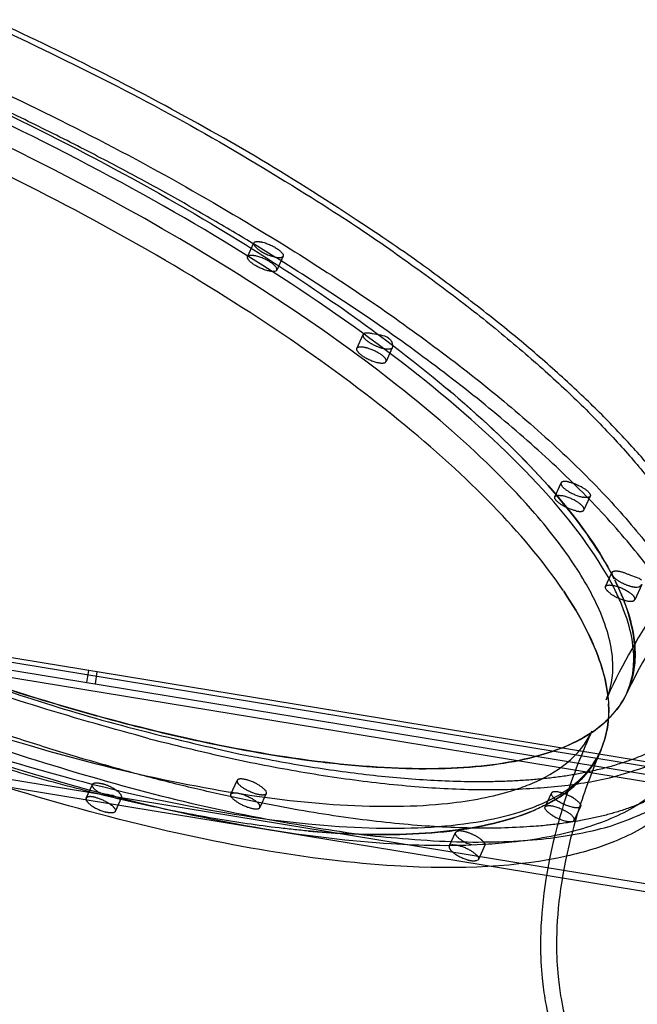
# Model space of a CAD drawing. Units: millimetres. Extents: x 49339 to 70905, y -14600 to 8320.
# Drawn here: x 60398 to 60643, y -2838 to -2447 of the extents above; entities that cross this region are included whole.
import ezdxf

# ---------------------------------------------------------------- set-up
doc = ezdxf.new("R2010")
doc.units = ezdxf.units.MM
doc.header["$LTSCALE"] = 500
doc.layers.add('Make2D', color=7, linetype='Continuous', true_color=0x000000)

msp = doc.modelspace()

# ---------------------------------------------------------------- linework, layer by layer
at = {"layer": 'Make2D', "color": 18, "lineweight": -3, "true_color": 0x000000}
for p, q in [((60488.795, -2540.8933), (60491.2929, -2535.4034)), ((60502.8526, -2540.6629), (60500.3547, -2546.1529)), ((60532.1506, -2577.2129), (60534.6256, -2571.7443)), ((60546.2009, -2576.9694), (60543.7208, -2582.4494)), ((60546.1971, -2576.9778), (60546.1245, -2577.1028)), ((60610.7171, -2636.1021), (60613.215, -2630.6122)), ((60624.7747, -2635.8718), (60622.2768, -2641.3617)), ((60668.8709, -2744.9662), (60060.2963, -2645.1278)), ((60054.1708, -2648.9619), (60666.3981, -2749.3996)), ((60060.0167, -2646.8322), (60666.3876, -2746.3091)), ((60662.9537, -2751.9233), (60052.7636, -2651.8198)), ((60630.8794, -2671.7385), (60633.3544, -2666.2699)), ((60645.1973, -2670.9037), (60642.4495, -2676.975)), ((60614.2081, -2784.3889), (60047.2134, -2691.3718)), ((60052.0723, -2695.2577), (60667.3308, -2796.1926)), ((60425.6001, -2705.0569), (60424.827, -2709.7691)), ((60428.3361, -2710.3448), (60429.1092, -2705.6326)), ((60631.5972, -2715.5434), (60631.0977, -2716.6414)), ((60625.417, -2729.1713), (60624.922, -2730.265)), ((60424.6826, -2755.7283), (60427.1576, -2750.2597)), ((60482.1271, -2754.1479), (60484.625, -2748.658)), ((60496.1847, -2753.9176), (60493.6868, -2759.4075)), ((60606.8674, -2759.2247), (60609.3652, -2753.7348)), ((60438.7278, -2755.4963), (60436.2528, -2760.9649)), ((60492.5575, -2757.343), (60482.3584, -2755.2112)), ((60620.9249, -2758.9944), (60618.4271, -2764.4843)), ((60568.8327, -2774.8044), (60571.3077, -2769.3358)), ((60582.0063, -2774.1298), (60579.8858, -2774.2884)), ((60583.1003, -2774.0809), (60580.4029, -2780.0409)), ((60583.0027, -2774.1159), (60582.0065, -2774.1298)), ((60583.1003, -2774.0809), (60583.0027, -2774.1159)), ((60665.6574, -2792.8294), (60614.2081, -2784.3889))]:
    msp.add_line(p, q, dxfattribs=at)
for centre, radius, start, end in [((60492.1656, -2535.9175), 1.0129, 96.525578, 149.498313), ((60499.482, -2545.6387), 1.0129, 276.525578, 329.498313), ((60634.5654, -2666.6159), 1.2595, 164.052859, 221.62576), ((60831.8859, -2805.3157), 213.1169, 142.756803, 154.69384), ((60641.2319, -2676.6304), 1.2655, 344.201563, 41.477057), ((60607.8654, -2699.3843), 34.6648, 316.061313, 334.349624), ((60591.7598, -2721.1088), 40.3853, 337.170252, 4.063422), ((60594.7677, -2721.9162), 37.3022, 321.346023, 336.520634), ((60584.9868, -2712.9447), 50.5521, 295.733717, 320.32948), ((60486.3208, -2748.9098), 1.7144, 171.552142, 234.115173), ((60438.3062, -2755.305), 0.4631, 243.06778, 333.376175), ((60491.9909, -2759.1556), 1.7144, 351.552142, 54.115173), ((60570.0246, -2775.6617), 1.4682, 84.032172, 144.274881)]:
    msp.add_arc(centre, radius, start, end, dxfattribs=at)
at = {"layer": 'Make2D', "color": 18, "lineweight": -3, "true_color": 0x000000, "extrusion": (0, 0, -1)}
for centre, radius, start, end in [((-60489.6677, -2541.4074), 1.0129, 30.501687, 83.474422), ((-60501.9799, -2540.1488), 1.0129, 210.501687, 263.474422), ((-60542.5361, -2576.1833), 3.7483, 125.05937, 192.106877), ((-60533.3425, -2578.0701), 1.4682, 35.725119, 95.967828), ((-60632.0971, -2672.083), 1.2655, 318.522943, 15.798437), ((-60643.359, -2670.1175), 1.9992, 203.41408, 266.950309), ((-60608.1916, -2699.4513), 34.3635, 205.57068, 218.224328), ((-60591.8237, -2721.0041), 40.3143, 176.083363, 202.885206), ((-60432.3479, -2748.1488), 5.8772, 283.013878, 304.633294), ((-60564.9204, -2080.0823), 686.9682, 280.8709913, 281.2389444), ((-60422.8634, -2793.3398), 40.5889, 107.930747, 112.042861), ((-60483.8229, -2754.3997), 1.7144, 305.884827, 8.447858), ((-60494.4888, -2753.6657), 1.7144, 125.884827, 188.447858), ((-60435.0351, -2760.6203), 1.2655, 138.522943, 195.798437), ((-60572.4951, -2770.1831), 1.4587, 35.509299, 96.183649), ((-60579.1435, -2765.7801), 8.5406, 265.014065, 292.697235), ((-60580.0607, -2775.654), 3.4225, 136.622272, 152.637019), ((-60579.211, -2779.1837), 1.4682, 215.725119, 275.967828)]:
    msp.add_arc(centre, radius, start, end, dxfattribs=at)
at = {"layer": 'Make2D', "color": 18, "lineweight": -3, "true_color": 0x000000}
for points, weights, knots in [([(59991.8423, -2404.2088), (60022.2386, -2337.0476), (60218.5183, -2388.1344), (60543.9347, -2472.8323), (60658.5788, -2643.3838)], [0.873061852778, 0.800102963638, 1, 0.707106781187, 1], [9.36651041, 9.36651041, 9.36651041, 29.5, 29.5, 59, 59, 59]), ([(59978.4743, -2418.3762), (59988.3152, -2396.7474), (60023.9307, -2388.8429), (60202.5272, -2349.2052), (60503.8617, -2536.5264)], [0.887153521891, 0.923700559489, 1, 0.707106781187, 1], [-37.81507754, -37.81507754, -37.81507754, -30, -30, 0, 0, 0]), ([(60449.7496, -2732.1281), (60118.8177, -2645.9947), (60002.2305, -2472.5525), (59973.3714, -2429.6199), (59986.0572, -2401.5906)], [1, 0.707106781187, 1, 0.907003817416, 0.873061852681], [-60, -60, -60, -30, -30, -20.47473517, -20.47473517, -20.47473517]), ([(60007.7461, -2473.988), (60122.3901, -2644.5395), (60447.8065, -2729.2374), (60559.8998, -2758.4126), (60623.8939, -2745.2184)], [1, 0.707106781187, 1, 0.875135267341, 0.856733917653], [-59, -59, -59, -29.5, -29.5, -16.92371152, -16.92371152, -16.92371152]), ([(60491.2929, -2535.4034), (60490.7439, -2536.6099), (60494.0961, -2538.6938), (60499.1184, -2541.8158), (60502.095, -2541.1552)], [0.887153521891, 0.783406221697, 1, 0.707106781187, 1], [-0.869748708, -0.869748708, -0.869748708, -0.5, -0.5, 0, 0, 0]), ([(60492.0505, -2534.9111), (60495.0271, -2534.2505), (60500.0493, -2537.3725), (60503.4016, -2539.4564), (60502.8526, -2540.6629)], [1, 0.707106781187, 1, 0.783406221696, 0.887153521891], [0, 0, 0, 0.5, 0.5, 0.869748708, 0.869748708, 0.869748708]), ([(60499.5971, -2546.6451), (60496.6205, -2547.3057), (60491.5982, -2544.1837), (60488.246, -2542.0998), (60488.795, -2540.8933)], [1, 0.707106781187, 1, 0.783406221697, 0.887153521891], [-1, -1, -1, -0.5, -0.5, -0.130251292, -0.130251292, -0.130251292]), ([(60500.3547, -2546.1529), (60500.9037, -2544.9463), (60497.5515, -2542.8624), (60492.5292, -2539.7404), (60489.5526, -2540.401)], [0.887153521891, 0.783406221696, 1, 0.707106781187, 1], [0.130251292, 0.130251292, 0.130251292, 0.5, 0.5, 1, 1, 1]), ([(60538.305, -2571.4306), (60535.2089, -2570.6648), (60534.6473, -2571.7007), (60534.6356, -2571.7221), (60534.6256, -2571.7443)], [1, 0.869704825375, 1, 0.996910708898, 0.993967911625], [-0.567516916, -0.567516916, -0.567516916, -0.283758458, -0.283758458, -0.277030561, -0.277030561, -0.277030561]), ([(60546.1245, -2577.1028), (60545.4181, -2578.0706), (60542.2719, -2577.2317), (60539.1258, -2576.3927), (60536.6057, -2574.5647)], [1, 0.869704825375, 1, 0.869704825375, 1], [0, 0, 0, 0.283758458, 0.283758458, 0.567516916, 0.567516916, 0.567516916]), ([(60534.1306, -2580.0332), (60538.5712, -2583.2544), (60542.3762, -2583.0523), (60543.4743, -2582.994), (60543.7208, -2582.4494)], [1, 0.707106781187, 1, 0.893230057874, 0.864302959551], [0, 0, 0, 0.5, 0.5, 0.682267692, 0.682267692, 0.682267692]), ([(60144.1708, -2621.2917), (60445.5054, -2808.6129), (60624.1019, -2768.9752), (60648.4009, -2763.5822), (60660.8634, -2751.5763)], [1, 0.707106781187, 1, 0.946650472341, 0.912735823461], [-60, -60, -60, -30, -30, -24.53559957, -24.53559957, -24.53559957]), ([(60613.215, -2630.6122), (60612.9362, -2631.2248), (60613.9059, -2632.2531), (60616.767, -2635.2871), (60621.8559, -2636.276)], [0.857275138942, 0.876899427233, 1, 0.707106781187, 1], [-0.710145823, -0.710145823, -0.710145823, -0.5, -0.5, 0, 0, 0]), ([(60616.1337, -2630.2079), (60621.2227, -2631.1968), (60624.0838, -2634.2309), (60625.0534, -2635.2591), (60624.7747, -2635.8718)], [1, 0.707106781187, 1, 0.876899427233, 0.857275138942], [0, 0, 0, 0.5, 0.5, 0.710145823, 0.710145823, 0.710145823]), ([(60619.358, -2641.7659), (60614.2691, -2640.7771), (60611.408, -2637.743), (60610.4384, -2636.7147), (60610.7171, -2636.1021)], [1, 0.707106781187, 1, 0.876899427233, 0.857275138942], [-1, -1, -1, -0.5, -0.5, -0.289854177, -0.289854177, -0.289854177]), ([(60622.2768, -2641.3617), (60622.5555, -2640.749), (60621.5859, -2639.7208), (60618.7248, -2636.6867), (60613.6359, -2635.6978)], [0.857275138942, 0.876899427233, 1, 0.707106781187, 1], [0.289854177, 0.289854177, 0.289854177, 0.5, 0.5, 1, 1, 1]), ([(60640.0437, -2667.0236), (60636.7649, -2665.5285), (60634.643, -2665.6703), (60633.594, -2665.7404), (60633.3544, -2666.2699)], [1, 0.869704825375, 1, 0.931041361658, 0.935075354327], [-0.567516916, -0.567516916, -0.567516916, -0.283758458, -0.283758458, -0.133579474, -0.133579474, -0.133579474]), ([(60643.4654, -2672.1139), (60641.2322, -2672.1744), (60637.9795, -2670.6338), (60634.7267, -2669.0931), (60633.6239, -2667.4526)], [1, 0.869704825375, 1, 0.869704825375, 1], [0, 0, 0, 0.283758458, 0.283758458, 0.567516916, 0.567516916, 0.567516916]), ([(60631.1489, -2672.9212), (60633.092, -2675.8119), (60638.6076, -2677.2474), (60641.9344, -2678.1133), (60642.4495, -2676.975)], [1, 0.707106781187, 1, 0.80010296377, 0.873061852681], [0, 0, 0, 0.5, 0.5, 0.841245586, 0.841245586, 0.841245586]), ([(60672.0562, -2733.952), (60662.2152, -2755.5808), (60626.5998, -2763.4853), (60577.3778, -2774.4096), (60492.56, -2757.3435)], [0.887153521891, 0.923700559489, 1, 0.897538019156, 0.866763990399], [-37.81507754, -37.81507754, -37.81507754, -30, -30, -19.50518746, -19.50518746, -19.50518746]), ([(60427.1576, -2750.2597), (60427.1803, -2750.2096), (60427.2111, -2750.1633), (60427.8694, -2749.1726), (60430.9996, -2749.9873)], [0.986820150247, 0.993038087214, 1, 0.869704825375, 1], [0.268596717, 0.268596717, 0.268596717, 0.283758458, 0.283758458, 0.567516916, 0.567516916, 0.567516916]), ([(60438.7278, -2755.4963), (60439.2077, -2754.436), (60436.6815, -2752.6282), (60434.1297, -2750.802), (60430.9996, -2749.9873)], [0.997735532524, 0.870847072753, 1, 0.869704825375, 1], [-0.565029315, -0.565029315, -0.565029315, -0.283758458, -0.283758458, 0, 0, 0]), ([(60495.4937, -2752.2767), (60492.6327, -2749.2426), (60487.5437, -2748.2537), (60485.031, -2747.7654), (60484.625, -2748.658)], [1, 0.707106781187, 1, 0.830207353953, 0.857275138943], [-1, -1, -1, -0.5, -0.5, -0.210145823, -0.210145823, -0.210145823]), ([(60496.1847, -2753.9176), (60495.7786, -2754.8101), (60493.2659, -2754.3218), (60488.1769, -2753.3329), (60485.3159, -2750.2989)], [0.857275138942, 0.830207353953, 1, 0.707106781187, 1], [0.210145823, 0.210145823, 0.210145823, 0.5, 0.5, 1, 1, 1]), ([(60482.1271, -2754.1479), (60482.5332, -2753.2554), (60485.0458, -2753.7436), (60490.1348, -2754.7325), (60492.9959, -2757.7666)], [0.857275138943, 0.830207353953, 1, 0.707106781187, 1], [-0.789854177, -0.789854177, -0.789854177, -0.5, -0.5, 0, 0, 0]), ([(60618.1217, -2755.704), (60613.0995, -2752.5819), (60610.1228, -2753.2426), (60609.5293, -2753.3743), (60609.3652, -2753.7348)], [1, 0.707106781187, 1, 0.92370055949, 0.887153521891], [-1, -1, -1, -0.5, -0.5, -0.369748708, -0.369748708, -0.369748708]), ([(60424.6826, -2755.7283), (60424.4712, -2756.1955), (60424.9522, -2756.911), (60426.8953, -2759.8017), (60432.4108, -2761.2373)], [0.873061852682, 0.907003817416, 1, 0.707106781187, 1], [0.341245586, 0.341245586, 0.341245586, 0.5, 0.5, 1, 1, 1]), ([(60482.818, -2755.7888), (60485.6791, -2758.8229), (60490.768, -2759.8117), (60493.2807, -2760.3), (60493.6868, -2759.4075)], [1, 0.707106781187, 1, 0.830207353953, 0.857275138942], [0, 0, 0, 0.5, 0.5, 0.789854177, 0.789854177, 0.789854177]), ([(60620.9249, -2758.9944), (60620.7609, -2759.3549), (60620.1673, -2759.4866), (60617.1907, -2760.1472), (60612.1685, -2757.0252)], [0.88715352189, 0.923700559489, 1, 0.707106781187, 1], [0.369748708, 0.369748708, 0.369748708, 0.5, 0.5, 1, 1, 1]), ([(60606.8674, -2759.2247), (60607.0314, -2758.8642), (60607.625, -2758.7325), (60610.6016, -2758.0718), (60615.6238, -2761.1939)], [0.887153521891, 0.92370055949, 1, 0.707106781187, 1], [-0.630251292, -0.630251292, -0.630251292, -0.5, -0.5, 0, 0, 0]), ([(60609.6706, -2762.5151), (60614.6928, -2765.6371), (60617.6695, -2764.9765), (60618.263, -2764.8448), (60618.4271, -2764.4843)], [1, 0.707106781187, 1, 0.923700559489, 0.887153521891], [0, 0, 0, 0.5, 0.5, 0.630251292, 0.630251292, 0.630251292]), ([(60575.848, -2773.6593), (60572.6054, -2772.1041), (60571.5491, -2770.4759), (60571.103, -2769.7882), (60571.3077, -2769.3358)], [1, 0.869704825375, 1, 0.940491942818, 0.935340601144], [0, 0, 0, 0.283758458, 0.283758458, 0.413355848, 0.413355848, 0.413355848]), ([(60582.5483, -2773.3034), (60581.3534, -2771.6395), (60578.0825, -2770.1288), (60574.8117, -2768.6182), (60572.6522, -2768.7329)], [1, 0.869704825375, 1, 0.869704825375, 1], [-0.567516916, -0.567516916, -0.567516916, -0.283758458, -0.283758458, 0, 0, 0]), ([(60568.8327, -2774.8044), (60568.3611, -2775.8464), (60570.8128, -2777.6248), (60575.2533, -2780.846), (60579.0583, -2780.6439)], [0.864302959552, 0.813876723312, 1, 0.707106781187, 1], [0.182267692, 0.182267692, 0.182267692, 0.5, 0.5, 1, 1, 1])]:
    msp.add_rational_spline(points, weights, degree=2, knots=knots, dxfattribs=at)
for points, weights in [([(60664.0943, -2644.8194), (60547.5071, -2471.3772), (60216.5752, -2385.2437)], [1, 0.707106781187, 1]), ([(60501.3639, -2542.0163), (60424.1235, -2494.0007), (60334.3852, -2456.7933)], [1, 0.904016540336, 0.870942181582]), ([(60503.8617, -2536.5264), (60704.9948, -2661.5585), (60672.0562, -2733.952)], [1, 0.783406221697, 0.887153521891]), ([(60669.7123, -2739.0989), (60701.8105, -2666.6217), (60501.3639, -2542.0163)], [0.886600619095, 0.783985764758, 1]), ([(60534.6256, -2571.7443), (60534.154, -2572.7862), (60536.6057, -2574.5647)], [0.993967911625, 0.872794116477, 1]), ([(60534.1306, -2580.0332), (60531.679, -2578.2548), (60532.1506, -2577.2129)], [1, 0.813876723313, 0.864302959551]), ([(60533.4951, -2576.6099), (60537.3002, -2576.4078), (60541.7407, -2579.629)], [1, 0.707106781187, 1]), ([(60543.7208, -2582.4494), (60544.1923, -2581.4074), (60541.7407, -2579.629)], [0.864302959551, 0.813876723313, 1]), ([(60482.3539, -2755.2102), (60311.3013, -2718.1438), (60146.6687, -2615.8018)], [0.863462791946, 0.815458794791, 1]), ([(60616.1337, -2630.2079), (60613.6211, -2629.7196), (60613.215, -2630.6122)], [1, 0.830207353954, 0.857275138942]), ([(60610.7171, -2636.1021), (60611.1232, -2635.2096), (60613.6359, -2635.6978)], [0.857275138942, 0.830207353954, 1]), ([(60624.7747, -2635.8718), (60624.3686, -2636.7643), (60621.8559, -2636.276)], [0.857275138942, 0.830207353954, 1]), ([(60619.358, -2641.7659), (60621.8707, -2642.2542), (60622.2768, -2641.3617)], [1, 0.830207353954, 0.857275138942]), ([(60630.8794, -2671.7385), (60631.3946, -2670.6001), (60634.7213, -2671.466)], [0.873061852681, 0.80010296377, 1]), ([(60634.7213, -2671.466), (60640.2369, -2672.9016), (60642.18, -2675.7923)], [1, 0.707106781187, 1]), ([(60623.9002, -2745.2171), (60663.6889, -2737.0118), (60674.4826, -2713.163)], [0.856732132162, 0.845678597936, 0.873061852681]), ([(60449.7496, -2732.1281), (60649.3562, -2784.0808), (60680.2677, -2715.7813)], [1, 0.80010296377, 0.873061852681]), ([(60429.0078, -2752.9846), (60426.7024, -2751.2655), (60427.1576, -2750.2597)], [1, 0.876666738161, 0.986820150247]), ([(60609.3652, -2753.7348), (60608.8163, -2754.9413), (60612.1685, -2757.0252)], [0.887153521891, 0.783406221697, 1]), ([(60428.5246, -2755.4559), (60425.1978, -2754.59), (60424.6826, -2755.7283)], [1, 0.80010296377, 0.873061852682]), ([(60428.5246, -2755.4559), (60434.0401, -2756.8915), (60435.9832, -2759.7822)], [1, 0.707106781187, 1]), ([(60618.1217, -2755.704), (60621.4739, -2757.7878), (60620.9249, -2758.9944)], [1, 0.783406221698, 0.88715352189]), ([(60436.2528, -2760.9649), (60435.7376, -2762.1032), (60432.4108, -2761.2373)], [0.873061852681, 0.800102963771, 1]), ([(60609.6706, -2762.5151), (60606.3184, -2760.4313), (60606.8674, -2759.2247)], [1, 0.783406221697, 0.887153521891]), ([(60618.4271, -2764.4843), (60618.976, -2763.2777), (60615.6238, -2761.1939)], [0.887153521891, 0.783406221697, 1]), ([(60570.1772, -2774.2015), (60573.9823, -2773.9994), (60578.4228, -2777.2206)], [1, 0.707106781187, 1]), ([(60578.4228, -2777.2206), (60580.8744, -2778.999), (60580.4029, -2780.0409)], [1, 0.813876723313, 0.864302959551])]:
    msp.add_rational_spline(points, weights, degree=2, dxfattribs=at)
for points, knots in [([(60639.1141, -2714.39), (60641.317, -2709.7719), (60642.3153, -2704.5656), (60641.7724, -2692.4499), (60640.0611, -2685.4433), (60636.7297, -2677.7026), (60635.9521, -2675.896), (60635.0884, -2674.0549), (60634.1372, -2672.1807), (60628.4695, -2661.0134), (60619.6912, -2648.6801), (60596.5702, -2622.6842), (60582.1881, -2608.9894), (60565.3854, -2595.0851), (60534.282, -2569.3471), (60495.1591, -2543.0252), (60451.5065, -2518.495), (60406.3392, -2493.1137), (60356.9308, -2469.9829), (60307.8087, -2451.2234), (60258.4752, -2432.3831), (60209.9254, -2418.1735), (60167.1826, -2410.0447), (60146.2826, -2406.0699), (60126.8222, -2403.5531), (60091.7614, -2401.4969), (60076.1941, -2401.9547), (60063.0188, -2403.861), (60059.5697, -2404.36), (60056.2832, -2404.9569), (60053.1687, -2405.6482)], [0.00038818, 0.00038818, 0.00038818, 0.00038818, 56.60063341, 56.60063341, 116.73080306, 116.73080306, 116.73080306, 130.7399276, 130.7399276, 130.7399276, 214.42452032, 214.42452032, 298.4905138, 298.4905138, 298.4905138, 454.7062067, 454.7062067, 454.7062067, 616.33169169, 616.33169169, 616.33169169, 778.95128625, 778.95128625, 778.95128625, 857.94395062, 857.94395062, 936.69271483, 936.69271483, 936.69271483, 957.27420325, 957.27420325, 957.27420325, 957.27420325]), ([(60160.2934, -2405.6801), (60170.2347, -2407.383), (60180.5217, -2409.4297), (60209.7042, -2415.9988), (60229.1939, -2421.2197), (60269.1666, -2433.5198), (60289.6478, -2440.5974), (60330.8306, -2456.34), (60351.5312, -2465.0048), (60392.3581, -2483.5901), (60412.4832, -2493.51), (60451.3868, -2514.2239), (60470.1643, -2525.0174), (60492.3863, -2538.8231), (60496.7986, -2541.6197), (60501.1397, -2544.4275)], [6.45716665, 6.45716665, 6.45716665, 6.45716665, 7.9650288, 7.9650288, 10.6200385, 10.6200385, 13.27311608, 13.27311608, 15.92619367, 15.92619367, 18.57927125, 18.57927125, 21.23234883, 21.23234883, 21.90192026, 21.90192026, 21.90192026, 21.90192026]), ([(60631.0977, -2716.6414), (60633.0594, -2712.3299), (60633.9691, -2707.4824), (60633.477, -2695.7269), (60631.7155, -2688.6767), (60628.2979, -2680.8715), (60627.2227, -2678.4161), (60625.9876, -2675.8959), (60624.5923, -2673.3157), (60622.8766, -2670.1431), (60620.9202, -2666.8829), (60616.5904, -2660.2965), (60614.2308, -2656.9762), (60608.9457, -2650.044), (60605.9992, -2646.4271), (60593.6629, -2632.1749), (60582.5858, -2621.1415), (60545.7793, -2588.7424), (60516.0489, -2567.0607), (60482.2252, -2546.0346), (60411.0892, -2501.8137), (60325.8268, -2462.9497), (60245.4509, -2438.2166), (60204.1447, -2425.506), (60165.4497, -2416.9416), (60126.528, -2412.4312), (60121.2947, -2411.9292), (60111.213, -2411.1747), (60106.3632, -2410.9184), (60097.0666, -2410.6442), (60092.6155, -2410.6221), (60084.1247, -2410.8023), (60080.0819, -2411.0001), (60072.4143, -2411.6034), (60068.7838, -2412.0042), (60061.9407, -2412.9947), (60058.7216, -2413.5794), (60055.6697, -2414.2568)], [0, 0, 0, 0, 52.85630966, 52.85630966, 113.32648438, 113.32648438, 113.32648438, 132.33749406, 132.33749406, 132.33749406, 155.76852551, 155.76852551, 178.56371833, 178.56371833, 202.46162869, 202.46162869, 271.19839505, 271.19839505, 399.79123718, 399.79123718, 399.79123718, 673.81177132, 673.81177132, 673.81177132, 813.34216337, 813.34216337, 835.69582821, 835.69582821, 857.6862356, 857.6862356, 879.2774144, 879.2774144, 900.43927187, 900.43927187, 921.1463026, 921.1463026, 941.36645475, 941.36645475, 941.36645475, 941.36645475]), ([(60614.1766, -2673.4937), (60607.3029, -2663.2684), (60598.5094, -2652.5413), (60577.4167, -2630.5029), (60565.1183, -2619.1917), (60537.4895, -2596.4094), (60522.1601, -2584.9442), (60489.0606, -2562.2985), (60471.2917, -2551.1183), (60434.0043, -2529.4857), (60414.4886, -2519.0331), (60374.4488, -2499.2428), (60353.9257, -2489.9056), (60312.6562, -2472.7099), (60291.9121, -2464.8512), (60251.0004, -2450.912), (60230.8338, -2444.832), (60191.8503, -2434.6846), (60173.035, -2430.6174), (60137.4802, -2424.6529), (60120.7414, -2422.7557), (60089.9836, -2421.2037), (60075.9654, -2421.5489), (60051.1877, -2424.469), (60040.4288, -2427.0439), (60029.5048, -2431.5004), (60027.5957, -2432.3706), (60025.7806, -2433.2933)], [0, 0, 0, 0, 2.65674938, 2.65674938, 5.31349876, 5.31349876, 7.97024814, 7.97024814, 10.62699752, 10.62699752, 13.28186539, 13.28186539, 15.93673327, 15.93673327, 18.59160115, 18.59160115, 21.24646903, 21.24646903, 23.90153379, 23.90153379, 26.55659855, 26.55659855, 29.21166332, 29.21166332, 31.86672808, 31.86672808, 32.46233792, 32.46233792, 32.46233792, 32.46233792]), ([(60020.5088, -2475.2772), (60020.6513, -2475.5567), (60020.7955, -2475.8369), (60021.2455, -2476.7015), (60021.5573, -2477.2881), (60026.9905, -2487.3008), (60034.1207, -2497.3826), (60051.9956, -2518.3632), (60062.7403, -2529.2619), (60075.854, -2541.011), (60076.6317, -2541.7027), (60078.1993, -2543.0873), (60078.9892, -2543.7801), (60081.3787, -2545.8612), (60082.9977, -2547.252), (60087.9303, -2551.4332), (60091.3197, -2554.2322), (60101.775, -2562.6526), (60109.1276, -2568.2969), (60132.2026, -2585.2281), (60148.9418, -2596.5131), (60168.9068, -2608.9229), (60171.1403, -2610.2975), (60174.5133, -2612.3527), (60175.6414, -2613.0366), (60177.9049, -2614.4022), (60179.0403, -2615.0837), (60184.7362, -2618.4861), (60189.3536, -2621.1906), (60203.3696, -2629.2426), (60212.9323, -2634.5286), (60242.1301, -2650.066), (60262.2755, -2659.9966), (60287.8221, -2671.6263), (60292.9496, -2673.913), (60300.6593, -2677.2797), (60303.2322, -2678.3913), (60308.3826, -2680.5927), (60310.9597, -2681.6823), (60323.8493, -2687.0729), (60334.1765, -2691.2029), (60365.0695, -2702.9976), (60385.5466, -2710.067), (60410.5458, -2717.7529), (60415.5164, -2719.2327), (60422.919, -2721.363), (60425.3776, -2722.0582), (60430.2757, -2723.4184), (60432.7154, -2724.0834), (60444.8604, -2727.3309), (60454.3875, -2729.6772), (60482.293, -2735.9413), (60499.996, -2739.0843), (60520.6366, -2741.6572), (60524.6903, -2742.104), (60530.6525, -2742.6713), (60532.6202, -2742.8433), (60535.5412, -2743.0753), (60536.5098, -2743.1484), (60538.4367, -2743.2858), (60539.3951, -2743.3502), (60547.9711, -2743.8904), (60555.248, -2744.0906), (60569.0404, -2743.9384), (60575.5557, -2743.5859), (60587.7062, -2742.3402), (60593.348, -2741.4514), (60598.5472, -2740.2976)], [10.37211575, 10.37211575, 10.37211575, 10.37211575, 10.4518892, 10.4518892, 10.61779221, 10.61779221, 13.27162756, 13.27162756, 15.92546291, 15.92546291, 16.09132762, 16.09132762, 16.25719233, 16.25719233, 16.58892175, 16.58892175, 17.25238058, 17.25238058, 18.57929826, 18.57929826, 21.23313361, 21.23313361, 21.56477935, 21.56477935, 21.73060222, 21.73060222, 21.89642509, 21.89642509, 22.55971657, 22.55971657, 23.88629953, 23.88629953, 26.53946544, 26.53946544, 27.20275692, 27.20275692, 27.53440266, 27.53440266, 27.8660484, 27.8660484, 29.19263135, 29.19263135, 31.84579727, 31.84579727, 32.50919389, 32.50919389, 32.8408922, 32.8408922, 33.17259051, 33.17259051, 34.49938374, 34.49938374, 37.15297022, 37.15297022, 37.81636684, 37.81636684, 38.14806515, 38.14806515, 38.3139143, 38.3139143, 38.47976346, 38.47976346, 39.80655669, 39.80655669, 41.13334993, 41.13334993, 42.44941392, 42.44941392, 42.44941392, 42.44941392]), ([(60598.5472, -2740.2976), (60588.018, -2742.6343), (60575.7382, -2743.8855), (60548.1537, -2744.1614), (60532.8494, -2743.1866), (60499.7966, -2739.056), (60482.0532, -2735.8968), (60444.8088, -2727.5175), (60425.3086, -2722.298), (60385.3152, -2709.9958), (60364.8239, -2702.9151), (60323.6198, -2687.1661), (60302.9079, -2678.4982), (60262.0599, -2659.9016), (60241.925, -2649.9749), (60203.0045, -2629.2459), (60184.2198, -2618.4441), (60148.7208, -2596.378), (60132.0077, -2585.115), (60101.2968, -2562.5609), (60087.2997, -2551.2704), (60062.5585, -2529.0961), (60051.8153, -2518.213), (60033.9957, -2497.2715), (60026.9197, -2487.2137), (60021.3659, -2476.9342), (60020.9338, -2476.1111), (60020.5168, -2475.2927)], [0, 0, 0, 0, 2.6567422, 2.6567422, 5.31348439, 5.31348439, 7.97022659, 7.97022659, 10.62696879, 10.62696879, 13.28184558, 13.28184558, 15.93672238, 15.93672238, 18.59159917, 18.59159917, 21.24647597, 21.24647597, 23.90154258, 23.90154258, 26.55660918, 26.55660918, 29.21167579, 29.21167579, 31.86674239, 31.86674239, 32.09927127, 32.09927127, 32.09927127, 32.09927127]), ([(60615.3283, -2778.7742), (60596.5098, -2782.9665), (60573.5769, -2784.2125), (60513.7883, -2780.5448), (60475.4689, -2773.9499), (60434.0455, -2763.1684), (60347.0829, -2740.5342), (60251.5673, -2700.7862), (60168.1998, -2652.4303), (60125.302, -2627.5482), (60087.0704, -2601.2194), (60026.8501, -2550.7419), (60004.4165, -2527.0778), (59989.5569, -2504.9716)], [340.99792463, 340.99792463, 340.99792463, 340.99792463, 454.66966791, 454.66966791, 597.95105888, 597.95105888, 597.95105888, 902.15146158, 902.15146158, 902.15146158, 1057.43862141, 1057.43862141, 1200.99198664, 1200.99198664, 1200.99198664, 1200.99198664]), ([(60026.2878, -2510.3368), (60039.0904, -2529.3828), (60058.9213, -2550.3801), (60112.5859, -2595.3625), (60146.9196, -2619.0158), (60185.4533, -2641.3666), (60260.4047, -2684.8409), (60346.5611, -2720.6888), (60424.6268, -2741.0074), (60461.7298, -2750.6644), (60496.0232, -2756.5519), (60541.3216, -2759.3307), (60555.6065, -2759.1263), (60577.6929, -2756.7626), (60586.1946, -2755.0841), (60593.5601, -2752.8), (60596.0534, -2752.0268), (60598.4122, -2751.1858), (60600.6356, -2750.2802), (60606.5046, -2747.8896), (60611.389, -2745.0675), (60619.9623, -2738.1237), (60623.2821, -2733.8883), (60625.417, -2729.1713)], [0, 0, 0, 0, 128.67050203, 128.67050203, 268.37954368, 268.37954368, 268.37954368, 542.34153844, 542.34153844, 542.34153844, 670.9053262, 670.9053262, 739.60969645, 739.60969645, 791.94892482, 791.94892482, 791.94892482, 809.61602514, 809.61602514, 809.61602514, 856.27391085, 856.27391085, 910.90811455, 910.90811455, 910.90811455, 910.90811455]), ([(60018.3174, -2514.3887), (60020.1512, -2517.1168), (60022.1288, -2519.8888), (60024.2461, -2522.6974), (60042.4141, -2546.7977), (60070.9692, -2573.5483), (60107.1045, -2600.138), (60144.534, -2627.6801), (60189.8881, -2654.9061), (60238.3512, -2678.9091), (60286.1266, -2702.5715), (60336.4524, -2722.906), (60384.6881, -2738.0417), (60431.2504, -2752.6522), (60475.274, -2762.2214), (60512.7588, -2765.9189), (60529.649, -2767.585), (60545.1451, -2768.0372), (60573.6457, -2766.5666), (60586.4276, -2764.48), (60596.9047, -2761.1697), (60600.1176, -2760.1546), (60603.1067, -2759.0271), (60605.8628, -2757.7943), (60611.7101, -2755.1786), (60616.4715, -2752.1102), (60624.1641, -2745.097), (60627.0532, -2741.0988), (60628.9647, -2736.6817)], [0, 0, 0, 0, 18.3556069, 18.3556069, 18.3556069, 177.02008644, 177.02008644, 177.02008644, 341.54204668, 341.54204668, 341.54204668, 503.38298088, 503.38298088, 503.38298088, 659.62368538, 659.62368538, 659.62368538, 729.6780043, 729.6780043, 804.38419473, 804.38419473, 804.38419473, 827.260171, 827.260171, 827.260171, 875.88003132, 875.88003132, 926.12798882, 926.12798882, 926.12798882, 926.12798882]), ([(60606.9352, -2758.4815), (60606.0695, -2758.9226), (60605.1822, -2759.3514), (60603.2172, -2760.2514), (60602.1317, -2760.7183), (60592.0958, -2764.7728), (60581.3021, -2767.3116), (60556.4699, -2770.1959), (60542.4315, -2770.5413), (60523.1684, -2769.5626), (60519.2301, -2769.2964), (60514.2048, -2768.8748), (60513.1946, -2768.7861), (60511.1642, -2768.5997), (60510.1439, -2768.502), (60507.0682, -2768.1958), (60504.9988, -2767.9742), (60494.5599, -2766.7794), (60485.9152, -2765.5462), (60472.567, -2763.2929), (60468.0558, -2762.4748), (60458.918, -2760.7068), (60454.2914, -2759.7568), (60444.9312, -2757.7266), (60440.1976, -2756.6465), (60430.6313, -2754.3577), (60425.7986, -2753.1491), (60411.1744, -2749.3354), (60401.2538, -2746.5421), (60388.6841, -2742.7463), (60386.1617, -2741.9719), (60381.1013, -2740.393), (60378.5639, -2739.5886), (60370.9383, -2737.1336), (60365.8343, -2735.4403), (60340.2389, -2726.7008), (60319.523, -2718.8366), (60278.2999, -2701.6424), (60257.7927, -2692.3123), (60236.4804, -2681.7684), (60235.2287, -2681.1459), (60232.73, -2679.8969), (60231.4829, -2679.2703), (60227.7486, -2677.3844), (60225.2684, -2676.119), (60217.8576, -2672.2994), (60212.957, -2669.722), (60198.3904, -2661.9062), (60188.8597, -2656.5844), (60160.9031, -2640.3439), (60143.1461, -2629.1668), (60122.4825, -2615.0211), (60118.4264, -2612.1832), (60112.4651, -2607.9182), (60110.4985, -2606.4951), (60106.6074, -2603.647), (60104.6832, -2602.2222), (60095.1744, -2595.0985), (60087.9232, -2589.3993), (60067.3125, -2572.3734), (60055.096, -2561.1187), (60039.3602, -2544.671), (60034.5465, -2539.2608), (60029.1001, -2532.6189), (60028.0394, -2531.2966), (60026.4917, -2529.3227), (60025.9831, -2528.6663), (60024.9803, -2527.3569), (60024.4862, -2526.7038), (60022.0526, -2523.4477), (60020.224, -2520.8726), (60018.5161, -2518.3318)], [9.99169591, 9.99169591, 9.99169591, 9.99169591, 10.27693012, 10.27693012, 10.60844403, 10.60844403, 13.26110415, 13.26110415, 15.91376426, 15.91376426, 16.57692929, 16.57692929, 16.74272055, 16.74272055, 16.9085118, 16.9085118, 17.24009432, 17.24009432, 18.56642437, 18.56642437, 19.2295894, 19.2295894, 19.89275443, 19.89275443, 20.55591946, 20.55591946, 21.21908449, 21.21908449, 22.54398441, 22.54398441, 22.87520939, 22.87520939, 23.20643437, 23.20643437, 23.86888433, 23.86888433, 26.51868417, 26.51868417, 29.16848401, 29.16848401, 29.3340965, 29.3340965, 29.49970899, 29.49970899, 29.83093397, 29.83093397, 30.49338393, 30.49338393, 31.81828385, 31.81828385, 34.47241192, 34.47241192, 35.13594393, 35.13594393, 35.46770994, 35.46770994, 35.79947595, 35.79947595, 37.12653998, 37.12653998, 39.78066805, 39.78066805, 41.10773208, 41.10773208, 41.43949809, 41.43949809, 41.60538109, 41.60538109, 41.7712641, 41.7712641, 42.43479611, 42.43479611, 42.43479611, 42.43479611]), ([(60501.1409, -2544.4283), (60514.0207, -2552.7587), (60526.2752, -2561.1871), (60553.1397, -2580.903), (60567.1506, -2592.196), (60591.919, -2614.3743), (60602.6758, -2625.2576), (60620.5213, -2646.2006), (60627.6096, -2656.2598), (60633.1982, -2666.5773), (60633.6507, -2667.438), (60634.0866, -2668.2935)], [21.90198009, 21.90198009, 21.90198009, 21.90198009, 23.88854015, 23.88854015, 26.54473148, 26.54473148, 29.2009228, 29.2009228, 31.85711413, 31.85711413, 32.10043791, 32.10043791, 32.10043791, 32.10043791]), ([(60634.3222, -2668.7585), (60633.7955, -2667.7126), (60633.2434, -2666.6588), (60627.5409, -2656.1723), (60620.4182, -2646.1142), (60602.5356, -2625.1571), (60591.7758, -2614.2582), (60576.2766, -2600.3756), (60573.0743, -2597.5861), (60569.1573, -2594.2657), (60568.5389, -2593.7441), (60567.917, -2593.2221)], [10.31039123, 10.31039123, 10.31039123, 10.31039123, 10.60935593, 10.60935593, 13.26226965, 13.26226965, 15.91518337, 15.91518337, 16.5784118, 16.5784118, 16.70193566, 16.70193566, 16.70193566, 16.70193566]), ([(60740.9465, -2615.4684), (60737.4857, -2616.2365), (60734.0512, -2617.1561), (60730.6447, -2618.2287), (60721.4523, -2621.1231), (60712.269, -2625.185), (60700.1154, -2632.4352), (60697.1037, -2634.3856), (60688.489, -2640.4483), (60682.8788, -2644.9778), (60674.1462, -2653.1388), (60671.0067, -2656.3014), (60665.13, -2662.7096), (60662.3915, -2665.9014), (60657.0453, -2672.5869), (60654.439, -2676.0689), (60644.5684, -2690.2161), (60637.7003, -2702.13), (60631.5972, -2715.5434)], [0, 0, 0, 0, 24.24958681, 24.24958681, 24.24958681, 89.60467728, 89.60467728, 111.08059992, 111.08059992, 150.97492166, 150.97492166, 173.51892933, 173.51892933, 193.52535057, 193.52535057, 213.08793527, 213.08793527, 269.01569846, 269.01569846, 269.01569846, 269.01569846]), ([(60634.4365, -2668.9863), (60638.5541, -2677.2099), (60641.1293, -2684.9436), (60643.2397, -2700.1425), (60642.3301, -2707.4372), (60639.3365, -2713.9717), (60639.2635, -2714.1278), (60639.1893, -2714.2834)], [32.16622609, 32.16622609, 32.16622609, 32.16622609, 34.51299601, 34.51299601, 37.16887789, 37.16887789, 37.23411843, 37.23411843, 37.23411843, 37.23411843]), ([(60639.1141, -2714.39), (60639.2234, -2714.1607), (60639.3302, -2713.9302), (60640.8719, -2710.499), (60641.8078, -2707.0697), (60642.6782, -2699.7926), (60642.6127, -2695.9449), (60641.4822, -2687.8727), (60640.4172, -2683.6482), (60638.0715, -2677.0601), (60637.1649, -2674.8222), (60635.6347, -2671.4431), (60635.1065, -2670.3319), (60634.5491, -2669.2118)], [5.20863637, 5.20863637, 5.20863637, 5.20863637, 5.30467744, 5.30467744, 6.63084706, 6.63084706, 7.95701669, 7.95701669, 9.28318631, 9.28318631, 9.94627112, 9.94627112, 10.2671471, 10.2671471, 10.2671471, 10.2671471]), ([(60631.7015, -2714.532), (60631.2097, -2710.6658), (60630.2849, -2706.6366), (60626.0085, -2693.4674), (60621.0877, -2683.7937), (60614.2594, -2673.617)], [38.59637292, 38.59637292, 38.59637292, 38.59637292, 39.82477025, 39.82477025, 42.46996174, 42.46996174, 42.46996174, 42.46996174]), ([(60614.2594, -2673.617), (60621.0877, -2683.7937), (60626.0271, -2693.5447), (60630.4217, -2707.1226), (60631.3842, -2711.4739), (60631.8848, -2716.1339), (60631.9323, -2716.6484), (60631.9997, -2717.5226), (60632.0236, -2717.8838), (60632.0434, -2718.2435)], [0, 0, 0, 0, 2.65211015, 2.65211015, 3.97816579, 3.97816579, 4.14392275, 4.14392275, 4.26149945, 4.26149945, 4.26149945, 4.26149945]), ([(60632.8269, -2723.4378), (60630.5173, -2725.8616), (60627.8046, -2728.0855), (60617.8718, -2734.5238), (60609.1436, -2737.9341), (60598.6743, -2740.2693)], [38.62075727, 38.62075727, 38.62075727, 38.62075727, 39.82475977, 39.82475977, 42.46994598, 42.46994598, 42.46994598, 42.46994598]), ([(60598.6743, -2740.2693), (60609.1436, -2737.9342), (60617.9259, -2734.481), (60627.4877, -2728.2659), (60629.8897, -2726.3559), (60631.9808, -2724.2969)], [0, 0, 0, 0, 2.6523382, 2.6523382, 3.69530246, 3.69530246, 3.69530246, 3.69530246]), ([(60624.922, -2730.265), (60620.7725, -2739.4333), (60617.3588, -2748.3589), (60613.18, -2761.4131), (60611.9339, -2765.7729), (60606.6559, -2786.5828), (60605.0617, -2801.1427), (60605.0528, -2818.497), (60605.2838, -2822.976), (60606.012, -2830.376), (60606.4336, -2833.4096), (60608.5009, -2845.1218), (60610.844, -2852.4682), (60613.6614, -2858.8656), (60614.6136, -2861.0278), (60615.6293, -2863.095), (60617.944, -2867.3634), (60619.2756, -2869.5617), (60620.701, -2871.6822)], [0, 0, 0, 0, 38.2945464, 38.2945464, 58.15122691, 58.15122691, 135.44847446, 135.44847446, 164.95047339, 164.95047339, 187.53316765, 187.53316765, 256.91885076, 256.91885076, 256.91885076, 280.44644345, 280.44644345, 307.51255407, 307.51255407, 307.51255407, 307.51255407]), ([(60664.0875, -2736.1311), (60661.0445, -2742.8548), (60656.3567, -2748.7429), (60645.0063, -2757.9361), (60638.7739, -2761.4917), (60631.6342, -2764.4), (60628.0629, -2765.8546), (60624.2591, -2767.1502), (60612.2254, -2770.5535), (60603.3357, -2772.1997), (60590.1868, -2773.6069), (60586.6525, -2773.8984), (60583.0197, -2774.1144)], [0, 0, 0, 0, 60.94493847, 60.94493847, 112.46331051, 112.46331051, 112.46331051, 138.28743475, 138.28743475, 189.63719615, 189.63719615, 207.78187868, 207.78187868, 207.78187868, 207.78187868]), ([(60628.9647, -2736.6817), (60628.7724, -2737.126), (60628.5714, -2737.5664), (60626.7765, -2741.3033), (60624.6952, -2744.3777), (60619.564, -2750.0422), (60616.5141, -2752.6323), (60611.2304, -2756.1299), (60609.351, -2757.2312), (60607.238, -2758.3264), (60607.1208, -2758.3867), (60607.0031, -2758.4469)], [6.45492619, 6.45492619, 6.45492619, 6.45492619, 6.63027709, 6.63027709, 7.95633274, 7.95633274, 9.28238838, 9.28238838, 9.94541621, 9.94541621, 9.98423161, 9.98423161, 9.98423161, 9.98423161]), ([(60628.9826, -2736.7786), (60625.6997, -2744.364), (60622.9398, -2751.7527), (60619.2665, -2763.2278), (60618.0564, -2767.4625), (60612.9303, -2787.6736), (60611.4115, -2801.7051), (60611.4029, -2818.2961), (60611.6242, -2822.566), (60612.3158, -2829.5948), (60612.7154, -2832.4675), (60614.6686, -2843.5327), (60616.8639, -2850.3822), (60619.4728, -2856.3063), (60620.3553, -2858.3102), (60621.2944, -2860.2211), (60623.4304, -2864.1599), (60624.6579, -2866.1861), (60625.971, -2868.1397)], [5.49699633, 5.49699633, 5.49699633, 5.49699633, 37.7494148, 37.7494148, 57.34030197, 57.34030197, 133.74615605, 133.74615605, 162.96665564, 162.96665564, 185.35512591, 185.35512591, 254.23812497, 254.23812497, 254.23812497, 277.62143639, 277.62143639, 304.51789255, 304.51789255, 304.51789255, 304.51789255]), ([(60667.3976, -2744.218), (60664.3083, -2751.0438), (60659.549, -2757.0224), (60648.0207, -2766.3595), (60641.6891, -2769.9722), (60634.4332, -2772.9277), (60631.6843, -2774.0474), (60628.7994, -2775.0745), (60625.7829, -2776.01), (60622.4549, -2777.042), (60618.9686, -2777.9632), (60615.3283, -2778.7742)], [184.79145976, 184.79145976, 184.79145976, 184.79145976, 246.76697677, 246.76697677, 299.16114713, 299.16114713, 299.16114713, 319.00920476, 319.00920476, 319.00920476, 340.99792463, 340.99792463, 340.99792463, 340.99792463]), ([(60579.4157, -2774.3023), (60568.9599, -2774.7727), (60557.7231, -2774.6387), (60513.9426, -2771.953), (60477.5081, -2765.7857), (60438.1472, -2755.7297)], [213.72932057, 213.72932057, 213.72932057, 213.72932057, 265.04447677, 265.04447677, 401.61067068, 401.61067068, 401.61067068, 401.61067068]), ([(60512.8808, -2768.7566), (60517.7765, -2769.1982), (60522.5566, -2769.5382), (60542.6021, -2770.5603), (60556.6298, -2770.225), (60581.4264, -2767.3228), (60592.1947, -2764.7561), (60601.7926, -2760.8547), (60602.4489, -2760.5779), (60603.0949, -2760.2951)], [25.74122724, 25.74122724, 25.74122724, 25.74122724, 26.54475405, 26.54475405, 29.20095505, 29.20095505, 31.85715605, 31.85715605, 32.05539881, 32.05539881, 32.05539881, 32.05539881])]:
    msp.add_open_spline(points, degree=3, knots=knots, dxfattribs=at)
for points in [[(60544.6889, -2573.1149), (60543.0584, -2571.9208), (60540.311, -2571.9267), (60538.305, -2571.4306)], [(60645.1286, -2669.2773), (60644.4123, -2668.2176), (60642.1695, -2667.993), (60640.0437, -2667.0236)], [(60431.0242, -2753.876), (60376.2091, -2739.3504), (60318.0726, -2717.9938), (60261.9334, -2691.9916)]]:
    msp.add_open_spline(points, degree=3, dxfattribs=at)

doc.saveas('drawing.dxf')
